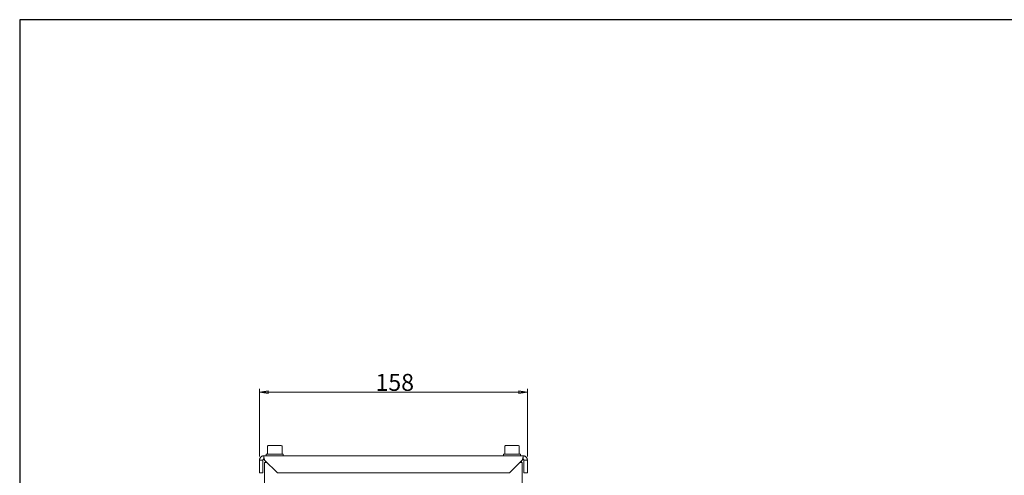
# Model space of a CAD drawing. Units: millimetres. Extents: x 1379 to 2486, y 1112 to 1909.
# Drawn here: x 1379 to 1959, y 1640 to 1909 of the extents above; entities that cross this region are included whole.
import ezdxf

# ---------------------------------------------------------------- set-up
doc = ezdxf.new("R2010")
doc.units = ezdxf.units.MM
for name, color, linetype, lineweight in [('HYOUDAI8', 7, 'Continuous', 25), ('可見邊線(ISO)', 7, 'Continuous', 20), ('標註(ISO)', 7, 'Continuous', 18)]:
    doc.layers.add(name, color=color, linetype=linetype, lineweight=lineweight)
doc.styles.add('CHINA', font='arial.ttf')
doc.dimstyles.new('Standard-1', dxfattribs={"dimscale": 2, "dimtxt": 2, "dimasz": 2.5, "dimexe": 1, "dimexo": 1, "dimgap": 0.3, "dimtad": 1, "dimdec": 3, "dimrnd": 1e-08, "dimdsep": 46, "dimtxsty": 'CHINA', "dimblk": 'Filled-1', "dimcen": 0.09, "dimdle": 10, "dimclrd": 7, "dimclre": 7, "dimclrt": 7, "dimadec": 3, "dimazin": 2, "dimtfac": 0.9, "dimtdec": 4, "dimtmove": 0, "dimatfit": 3, "dimfxl": 0, "dimtolj": 1, "dimlwd": 15, "dimlwe": 15, "dimarcsym": 0})

# ---------------------------------------------------------------- blocks, each defined once
blk = doc.blocks.new('Filled-1')
at = {"color": 0}
for p, q in [((0, 0), (-1, 0.16)), ((-1, 0.16), (-1, -0.16)), ((-1, 0), (0, 0)), ((-1, -0.16), (0, 0))]:
    blk.add_line(p, q, dxfattribs=at)
at = {"color": 0, "flags": 128}
blk.add_lwpolyline([(-1, -0.16), (0, 0), (-1, 0.16), (-1, -0.16)], dxfattribs=at)
at = {"color": 0}
blk.add_solid([(-1, -0.16), (0, 0), (-1, 0.16), (-1, -0.16)], dxfattribs=at)
blk = doc.blocks.new('*D52')
at = {"layer": 'Defpoints', "color": 0, "linetype": 'Continuous'}
for p in [(1678.08, 1688.98), (1520.08, 1648.98), (1678.08, 1648.98)]:
    blk.add_point(p, dxfattribs=at)
at = {"layer": '標註(ISO)', "color": 7, "linetype": 'Continuous', "lineweight": 15}
for p, q in [((1520.08, 1650.98), (1520.08, 1690.98)), ((1678.08, 1650.98), (1678.08, 1690.98)), ((1525.08, 1688.98), (1673.08, 1688.98))]:
    blk.add_line(p, q, dxfattribs=at)
at = {"layer": '標註(ISO)', "color": 7, "linetype": 'Continuous', "lineweight": 15, "xscale": 5, "yscale": 5, "zscale": 5, "rotation": 180}
blk.add_blockref('Filled-1', (1520.08, 1688.98), dxfattribs=at)
at = {"layer": '標註(ISO)', "color": 7, "linetype": 'Continuous', "lineweight": 15, "xscale": 5, "yscale": 5, "zscale": 5}
blk.add_blockref('Filled-1', (1678.08, 1688.98), dxfattribs=at)
at = {"layer": '標註(ISO)', "color": 7, "linetype": 'Continuous', "lineweight": 18, "insert": (1588.49, 1699.79), "char_height": 10, "attachment_point": 1, "style": 'CHINA'}
blk.add_mtext('\\A1;158', dxfattribs=at)

msp = doc.modelspace()

# ---------------------------------------------------------------- linework, layer by layer
at = {"layer": 'HYOUDAI8', "color": 7, "lineweight": -3}
for p, q in [((1378.5843, 1908.7745), (1378.5843, 1111.936)), ((2485.9627, 1908.7745), (1378.5843, 1908.7745))]:
    msp.add_line(p, q, dxfattribs=at)
at = {"layer": '可見邊線(ISO)', "color": 7}
for p, q in [((1524.8283, 1657.0771), (1524.8283, 1652.4771)), ((1525.2283, 1657.4771), (1532.9283, 1657.4771)), ((1533.3283, 1657.0771), (1533.3283, 1652.4771)), ((1664.8283, 1657.0771), (1664.8283, 1652.4771)), ((1665.2283, 1657.4771), (1672.9283, 1657.4771)), ((1673.3283, 1657.0771), (1673.3283, 1652.4771)), ((1522.5783, 1649.4771), (1522.5783, 1651.4771)), ((1522.5783, 1651.4771), (1675.5783, 1651.4771)), ((1534.0783, 1652.4771), (1524.0783, 1652.4771)), ((1524.0783, 1652.4771), (1524.0783, 1651.4771)), ((1534.0783, 1652.4771), (1534.0783, 1651.4771)), ((1674.0783, 1652.4771), (1664.0783, 1652.4771)), ((1664.0783, 1652.4771), (1664.0783, 1651.4771)), ((1674.0783, 1652.4771), (1674.0783, 1651.4771)), ((1675.5783, 1649.4771), (1675.5783, 1651.4771)), ((1521.4475, 1648.9771), (1520.0783, 1648.9771)), ((1520.0783, 1648.9771), (1520.0783, 1641.4771)), ((1522.0783, 1648.9771), (1521.4475, 1648.9771)), ((1522.0783, 1641.4771), (1522.0783, 1648.9771)), ((1530.5783, 1641.4771), (1523.0783, 1648.9771)), ((1523.0783, 1579.4771), (1523.0783, 1647.4771)), ((1524.5783, 1647.4771), (1523.0783, 1647.4771)), ((1523.5783, 1648.4771), (1523.5783, 1647.4771)), ((1675.0783, 1648.9771), (1667.5783, 1641.4771)), ((1675.0783, 1647.4771), (1673.5783, 1647.4771)), ((1674.5783, 1647.4771), (1674.5783, 1648.4771)), ((1675.0783, 1620.1655), (1675.0783, 1647.4771)), ((1676.7092, 1648.9771), (1676.0783, 1648.9771)), ((1676.0783, 1648.9771), (1676.0783, 1641.4771)), ((1678.0783, 1648.9771), (1676.7092, 1648.9771)), ((1678.0783, 1641.4771), (1678.0783, 1648.9771)), ((1522.0783, 1641.4771), (1520.0783, 1641.4771)), ((1667.5783, 1641.4771), (1530.5783, 1641.4771)), ((1676.0783, 1641.4771), (1678.0783, 1641.4771))]:
    msp.add_line(p, q, dxfattribs=at)
at = {"layer": '可見邊線(ISO)', "color": 7, "flags": 128}
for points in [[(1520.0783, 1648.9771), (1520.0823, 1649.1157), (1520.0943, 1649.2576), (1520.1149, 1649.402), (1520.1446, 1649.5481), (1520.1837, 1649.6951), (1520.2328, 1649.8422), (1520.2922, 1649.9885), (1520.3619, 1650.1329), (1520.4417, 1650.2745), (1520.5316, 1650.4123), (1520.6315, 1650.5453), (1520.7411, 1650.6725), (1520.8601, 1650.793), (1520.9879, 1650.906), (1521.1239, 1651.0105), (1521.2675, 1651.1056), (1521.4179, 1651.1904), (1521.5741, 1651.2649), (1521.7352, 1651.3286), (1521.9, 1651.3813), (1522.0678, 1651.4228), (1522.2374, 1651.4528), (1522.4079, 1651.471), (1522.5783, 1651.4771)], [(1523.0783, 1648.9771), (1523.0191, 1649.1157), (1522.9646, 1649.2576), (1522.9149, 1649.402), (1522.8696, 1649.5481), (1522.8286, 1649.6951), (1522.7916, 1649.8422), (1522.7585, 1649.9885), (1522.729, 1650.1329), (1522.7029, 1650.2745), (1522.68, 1650.4123), (1522.6601, 1650.5453), (1522.6429, 1650.6725), (1522.6284, 1650.793), (1522.6162, 1650.906), (1522.6062, 1651.0105), (1522.5981, 1651.1056), (1522.5918, 1651.1904), (1522.5869, 1651.2649), (1522.5834, 1651.3286), (1522.581, 1651.3813), (1522.5796, 1651.4228), (1522.5787, 1651.4528), (1522.5784, 1651.471), (1522.5783, 1651.4771)], [(1675.0783, 1648.9771), (1675.1376, 1649.1157), (1675.192, 1649.2576), (1675.2418, 1649.402), (1675.2871, 1649.5481), (1675.3281, 1649.6951), (1675.3651, 1649.8422), (1675.3982, 1649.9885), (1675.4277, 1650.1329), (1675.4538, 1650.2745), (1675.4767, 1650.4123), (1675.4966, 1650.5453), (1675.5138, 1650.6725), (1675.5283, 1650.793), (1675.5405, 1650.906), (1675.5505, 1651.0105), (1675.5586, 1651.1056), (1675.5649, 1651.1904), (1675.5698, 1651.2649), (1675.5733, 1651.3286), (1675.5756, 1651.3813), (1675.5771, 1651.4228), (1675.578, 1651.4528), (1675.5783, 1651.471), (1675.5783, 1651.4771)], [(1678.0783, 1648.9771), (1678.0744, 1649.1157), (1678.0624, 1649.2576), (1678.0418, 1649.402), (1678.0121, 1649.5481), (1677.973, 1649.6951), (1677.9239, 1649.8422), (1677.8645, 1649.9885), (1677.7948, 1650.1329), (1677.715, 1650.2745), (1677.625, 1650.4123), (1677.5252, 1650.5453), (1677.4156, 1650.6725), (1677.2966, 1650.793), (1677.1687, 1650.906), (1677.0327, 1651.0105), (1676.8891, 1651.1056), (1676.7388, 1651.1904), (1676.5826, 1651.2649), (1676.4215, 1651.3286), (1676.2567, 1651.3813), (1676.0889, 1651.4228), (1675.9193, 1651.4528), (1675.7488, 1651.471), (1675.5783, 1651.4771)], [(1522.5783, 1649.4771), (1522.5443, 1649.4759), (1522.5102, 1649.4722), (1522.4762, 1649.4663), (1522.4427, 1649.458), (1522.4097, 1649.4474), (1522.3775, 1649.4347), (1522.3463, 1649.4198), (1522.3162, 1649.4028), (1522.2875, 1649.3838), (1522.2603, 1649.3629), (1522.2347, 1649.3403), (1522.2109, 1649.3162), (1522.189, 1649.2907), (1522.169, 1649.2641), (1522.151, 1649.2366), (1522.135, 1649.2083), (1522.1211, 1649.1794), (1522.1092, 1649.1501), (1522.0994, 1649.1207), (1522.0916, 1649.0913), (1522.0857, 1649.0621), (1522.0815, 1649.0332), (1522.0791, 1649.0048), (1522.0783, 1648.9771)], [(1522.5783, 1649.4771), (1522.5784, 1649.4759), (1522.5787, 1649.4722), (1522.5796, 1649.4663), (1522.581, 1649.458), (1522.5834, 1649.4474), (1522.5869, 1649.4347), (1522.5918, 1649.4198), (1522.5981, 1649.4028), (1522.6062, 1649.3838), (1522.6162, 1649.3629), (1522.6284, 1649.3403), (1522.6429, 1649.3162), (1522.6601, 1649.2907), (1522.68, 1649.2641), (1522.7029, 1649.2366), (1522.729, 1649.2083), (1522.7585, 1649.1794), (1522.7916, 1649.1501), (1522.8286, 1649.1207), (1522.8696, 1649.0913), (1522.9149, 1649.0621), (1522.9646, 1649.0332), (1523.0191, 1649.0048), (1523.0783, 1648.9771)], [(1675.5783, 1649.4771), (1675.5783, 1649.4759), (1675.578, 1649.4722), (1675.5771, 1649.4663), (1675.5756, 1649.458), (1675.5733, 1649.4474), (1675.5698, 1649.4347), (1675.5649, 1649.4198), (1675.5586, 1649.4028), (1675.5505, 1649.3838), (1675.5405, 1649.3629), (1675.5283, 1649.3403), (1675.5138, 1649.3162), (1675.4966, 1649.2907), (1675.4767, 1649.2641), (1675.4538, 1649.2366), (1675.4277, 1649.2083), (1675.3982, 1649.1794), (1675.3651, 1649.1501), (1675.3281, 1649.1207), (1675.2871, 1649.0913), (1675.2418, 1649.0621), (1675.192, 1649.0332), (1675.1376, 1649.0048), (1675.0783, 1648.9771)], [(1675.5783, 1649.4771), (1675.6124, 1649.4759), (1675.6465, 1649.4722), (1675.6805, 1649.4663), (1675.714, 1649.458), (1675.747, 1649.4474), (1675.7792, 1649.4347), (1675.8104, 1649.4198), (1675.8405, 1649.4028), (1675.8692, 1649.3838), (1675.8964, 1649.3629), (1675.922, 1649.3403), (1675.9458, 1649.3162), (1675.9677, 1649.2907), (1675.9877, 1649.2641), (1676.0057, 1649.2366), (1676.0216, 1649.2083), (1676.0356, 1649.1794), (1676.0475, 1649.1501), (1676.0573, 1649.1207), (1676.0651, 1649.0913), (1676.071, 1649.0621), (1676.0752, 1649.0332), (1676.0776, 1649.0048), (1676.0783, 1648.9771)]]:
    msp.add_lwpolyline(points, dxfattribs=at)
at = {"layer": '可見邊線(ISO)', "color": 7}
for centre, start, end in [((1525.2283, 1657.0771), 90, 180), ((1532.9283, 1657.0771), 0, 90), ((1665.2283, 1657.0771), 90, 180), ((1672.9283, 1657.0771), 0, 90)]:
    msp.add_arc(centre, 0.4, start, end, dxfattribs=at)

# ---------------------------------------------------------------- dimensions: what is measured, and where the dimension line sits
at = {"layer": '標註(ISO)', "color": 7, "linetype": 'Continuous', "lineweight": 18}
dim = msp.add_linear_dim(base=(1678.0783, 1688.9771), p1=(1520.0783, 1648.9771), p2=(1678.0783, 1648.9771), angle=180, dimstyle='Standard-1', override={"dimtxt": 5, "dimgap": 0.3, "dimdec": 3, "dimtol": 0, "dimlim": 0, "dimtp": 0, "dimtm": 0, "dimtdec": 4, "dimtofl": 0, "dimatfit": 1}, dxfattribs=at)
dim.commit()
dim.dimension.update_dxf_attribs({"geometry": '*D52', "text_midpoint": (1599.0783, 1688.9771), "dimtype": 160})

doc.saveas('drawing.dxf')
